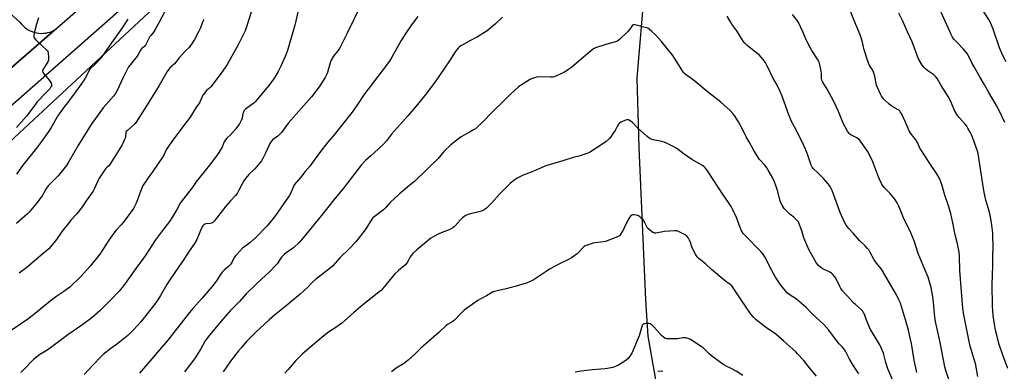
# Model space of a CAD drawing. Units: inches. Extents: x 1207771 to 1213771, y 561456 to 565456.
# Drawn here: x 1210869 to 1211497, y 563700 to 563924 of the extents above; entities that cross this region are included whole.
import ezdxf

# ---------------------------------------------------------------- set-up
doc = ezdxf.new("R2010")
doc.units = ezdxf.units.IN
doc.header["$MEASUREMENT"] = 0
for name, color, linetype in [('HYDRO-Single Line Stream', 4, 'Continuous'), ('NTRL-Farm Land', 3, 'Continuous'), ('TRANS-Parking Lot', 4, 'Continuous'), ('TRANS-Road', 130, 'Continuous'), ('Undefined', 1, 'Continuous')]:
    doc.layers.add(name, color=color, linetype=linetype)

msp = doc.modelspace()

# ---------------------------------------------------------------- linework, layer by layer
at = {"layer": 'HYDRO-Single Line Stream'}
msp.add_lwpolyline([(1211401.37, 564192.68), (1211309.58, 564087.65), (1211298.7, 564067.57), (1211286.27, 564026.94), (1211266.12, 563929.68), (1211262.61, 563886.94), (1211263.87, 563842.73), (1211268.21, 563745.57), (1211269.56, 563722.52), (1211274.62, 563693.44), (1211283.4, 563660.2), (1211313.44, 563601.32), (1211336.47, 563552.65), (1211343.62, 563525.43)], dxfattribs=at)
at = {"layer": 'NTRL-Farm Land'}
for points in [[(1210809.99, 563797.77, 0), (1211024.49, 563997.48, 0), (1211304.22, 564230.51, 0), (1211328.56, 564247.89, 0), (1211331.87, 564249.44, 0), (1211335.29, 564250.73, 0), (1211338.8, 564251.73, 0), (1211342.39, 564252.44, 0), (1211346.02, 564252.85, 0), (1211349.67, 564252.97, 0), (1211353.32, 564252.79, 0), (1211356.94, 564252.31, 0), (1211360.52, 564251.54, 0), (1211364.01, 564250.48, 0), (1211367.41, 564249.14, 0), (1211370.69, 564247.53, 0), (1211373.83, 564245.66, 0), (1211461.24, 564164.53, 0), (1211779.13, 563896.43, 0)], [(1211279.29, 563699.91, 0), (1211278.11, 563700.17, 0), (1211275.92, 563699.85, 0)]]:
    msp.add_polyline3d(points, dxfattribs=at)
at = {"layer": 'TRANS-Parking Lot'}
msp.add_polyline3d([(1210851.94, 563938.01, 0), (1210868.88, 563922.77, 0), (1210869.78, 563921.63, 0), (1210870.78, 563920.58, 0), (1210871.85, 563919.61, 0), (1210873.01, 563918.73, 0), (1210874.23, 563917.95, 0), (1210875.52, 563917.28, 0), (1210876.85, 563916.72, 0), (1210878.23, 563916.27, 0), (1210879.64, 563915.94, 0), (1210881.08, 563915.72, 0), (1210882.53, 563915.63, 0), (1210883.98, 563915.66, 0), (1210885.42, 563915.81, 0), (1210886.85, 563916.08, 0), (1210888.24, 563916.47, 0), (1210889.6, 563916.97, 0), (1210890.91, 563917.59, 0), (1210859.83, 563890.44, 0)], dxfattribs=at)
at = {"layer": 'TRANS-Road'}
msp.add_lwpolyline([(1210048.16, 563199.23), (1210326.72, 563428.16), (1210337.53, 563437.04), (1210347.44, 563445.62), (1210710.17, 563759.72), (1210859.83, 563890.44), (1210890.91, 563917.59), (1210999.57, 564012.49), (1211069.28, 564071.6), (1211073.18, 564075.02), (1211113.51, 564110.44), (1211119.38, 564115.59), (1211253.41, 564233.28), (1211309.52, 564283.04), (1211323.41, 564268.81), (1211197.2, 564160.94), (1211085.61, 564063.33), (1210999.36, 563989.17), (1210857.37, 563864.13), (1210552.81, 563599.11), (1210302.44, 563382.44), (1210054.76, 563182.34)], dxfattribs=at)
at = {"layer": 'Undefined'}
for points, elevation in [([(1211498.17, 563897.49), (1211496.1, 563901.41), (1211493.98, 563906.47), (1211489.87, 563918.36), (1211488.04, 563922.95), (1211487.2, 563924.44), (1211484, 563929.31), (1211480.26, 563935.99), (1211471.34, 563955.38), (1211467.7, 563962.39), (1211466.13, 563965.68), (1211465.19, 563968.26), (1211463.17, 563975.03), (1211458.33, 563990.55), (1211456.92, 563995.55), (1211455.47, 564000)], 522), ([(1210962.92, 563932.28), (1210957.69, 563922.27), (1210955.03, 563917.65), (1210953.76, 563915.67), (1210952.41, 563914.25), (1210951.93, 563913.6), (1210950.01, 563909.83), (1210949.05, 563908.14), (1210948.38, 563907.3), (1210946.97, 563906.26), (1210946.23, 563905.48), (1210945.63, 563904.54), (1210944.31, 563902.05), (1210943.71, 563901.08), (1210939.48, 563895.84), (1210938.28, 563894.18), (1210934.51, 563887.08), (1210931.31, 563879.56), (1210929.75, 563876.91), (1210928.72, 563875.54), (1210922.14, 563868.05), (1210914.41, 563857.42), (1210906.35, 563844.51), (1210899.96, 563833.36), (1210898.68, 563831.38), (1210893.3, 563824.83), (1210890.87, 563822.22), (1210887.83, 563819.2), (1210887.07, 563818.33), (1210885.53, 563816.18), (1210884.04, 563813.36), (1210883.06, 563811.9), (1210879.16, 563806.72), (1210874.79, 563801.53), (1210873.68, 563800.43), (1210866.79, 563794.3)], 524), ([(1211086.41, 563933.62), (1211077.78, 563915.69), (1211072.87, 563905.99), (1211071.87, 563904.39), (1211069.14, 563901.17), (1211067.53, 563898.54), (1211066.92, 563896.88), (1211065.25, 563890.73), (1211064.67, 563889.19), (1211063.73, 563887.49), (1211059.87, 563881.5), (1211054.9, 563875.19), (1211040.24, 563858.54), (1211035.78, 563852.44), (1211034.85, 563851.28), (1211033.52, 563850.12), (1211030.22, 563847.75), (1211029.41, 563846.94), (1211028.81, 563846.06), (1211028.41, 563845.31), (1211025.75, 563839.15), (1211023.96, 563835.75), (1211023.04, 563834.25), (1211018.76, 563829.11), (1211015.05, 563825.67), (1211012.78, 563823.05), (1211011.83, 563821.6), (1211008.52, 563815.06), (1211007.49, 563813.37), (1211006.58, 563812.25), (1211003.35, 563808.79), (1211000.38, 563805.3), (1210992.95, 563795.8), (1210992.13, 563794.95), (1210991.2, 563794.43), (1210990.39, 563794.24), (1210987.8, 563794.03), (1210986.97, 563793.88), (1210986.23, 563793.51), (1210985.66, 563792.93), (1210985.22, 563792.25), (1210984.73, 563791.24), (1210981.81, 563784.06), (1210980.34, 563781.47), (1210976.49, 563775.97), (1210973.08, 563770.74), (1210970.58, 563767.06), (1210964.17, 563757.84), (1210962.67, 563755.37), (1210958.72, 563748.42), (1210956.92, 563745.53), (1210954.92, 563742.73), (1210946.16, 563731.56), (1210941.48, 563726.43), (1210939.32, 563724.28), (1210937.85, 563722.95), (1210933.62, 563719.39), (1210930.52, 563717.06), (1210926.95, 563714.55), (1210922.08, 563710.68), (1210920.76, 563709.49), (1210915.75, 563704.05), (1210909.84, 563697.95)], 516), ([(1211497.51, 563858.84), (1211493.3, 563867.36), (1211492.03, 563869.66), (1211487.16, 563877.87), (1211484.42, 563882.78), (1211481.58, 563887.5), (1211477.77, 563894.25), (1211476.64, 563896.35), (1211474.24, 563901.32), (1211473.3, 563902.75), (1211470.78, 563905.83), (1211466.93, 563909.8), (1211464.94, 563912.01), (1211464.11, 563913.18), (1211463.14, 563914.89), (1211460.5, 563921.04), (1211452.95, 563937.59)], 520), ([(1211016.8, 563929.71), (1211013.55, 563919.7), (1211012.62, 563917.27), (1211008.26, 563908.35), (1211001.25, 563895.7), (1210998.01, 563891.02), (1210990.76, 563881.47), (1210989.99, 563880.63), (1210987.79, 563878.88), (1210985.99, 563876.67), (1210985.52, 563875.95), (1210985.14, 563875.2), (1210984.06, 563872.27), (1210983.57, 563871.26), (1210982.96, 563870.35), (1210981.23, 563868.11), (1210977.53, 563862.18), (1210975.52, 563859.35), (1210966.32, 563847.29), (1210963.16, 563842.68), (1210962.28, 563841.23), (1210960.69, 563837.87), (1210959.97, 563836.64), (1210953.55, 563827.25), (1210950.7, 563823.43), (1210947.25, 563818.12), (1210946.64, 563816.83), (1210945.37, 563813.63), (1210943.97, 563809.34), (1210943.22, 563807.32), (1210942.36, 563805.56), (1210941.34, 563803.84), (1210937.4, 563798.36), (1210934.54, 563794.67), (1210933.59, 563793.56), (1210930.33, 563790.08), (1210928.88, 563788.24), (1210925.59, 563783.75), (1210920, 563774.77), (1210913.82, 563767.03), (1210907.77, 563760.4), (1210900.73, 563753.63), (1210896.93, 563750.89), (1210892.4, 563747.94), (1210888.24, 563744.69), (1210877.6, 563736.1), (1210873.98, 563733.31), (1210869.4, 563730), (1210861.34, 563724.79)], 520), ([(1211046.18, 563929.13), (1211044.38, 563920.79), (1211040.64, 563907.67), (1211039.64, 563904.62), (1211038.23, 563900.84), (1211035.51, 563894.59), (1211033.78, 563891.2), (1211031.62, 563887.66), (1211030.31, 563885.69), (1211027.61, 563882.16), (1211019.21, 563872.14), (1211018.39, 563871.33), (1211017.51, 563870.6), (1211013.66, 563867.95), (1211012.83, 563867.18), (1211012.11, 563866.33), (1211011.56, 563865.42), (1211011.21, 563864.44), (1211010.68, 563861.57), (1211010.33, 563860.44), (1211009.76, 563859.07), (1211008.98, 563857.81), (1211006.68, 563854.71), (1211004.98, 563852.7), (1211003.41, 563850.98), (1211000.95, 563848.65), (1211000.1, 563847.65), (1210999.37, 563846.35), (1210997.68, 563842.67), (1210994.63, 563837.78), (1210989.89, 563831.56), (1210981.18, 563820.58), (1210980.51, 563819.62), (1210979.38, 563817.73), (1210978.7, 563816.79), (1210971.82, 563808.22), (1210971.06, 563807.01), (1210969.47, 563803.94), (1210967.01, 563799.58), (1210964.46, 563795.66), (1210959.84, 563789.79), (1210955.54, 563783.88), (1210948.92, 563773.67), (1210942.92, 563765.65), (1210938.33, 563759), (1210934.99, 563754.5), (1210932.21, 563751.12), (1210930.87, 563749.59), (1210927.9, 563746.49), (1210920, 563738.56), (1210914.78, 563734.14), (1210909.04, 563729.81), (1210899.51, 563723.34), (1210888.54, 563715.05), (1210885.67, 563713.15), (1210881.65, 563710.71), (1210877.77, 563707.78), (1210876.71, 563706.77), (1210872.06, 563701.79), (1210869.63, 563699.32)], 518), ([(1211122.82, 563926.41), (1211118.76, 563921), (1211115.23, 563915.7), (1211112.32, 563911.08), (1211109.49, 563906.22), (1211106.26, 563900.42), (1211104.73, 563897.96), (1211100.73, 563892.49), (1211091.09, 563880.07), (1211088.5, 563876.43), (1211083.99, 563869.57), (1211080.91, 563865.33), (1211069.46, 563850.92), (1211065.4, 563846.16), (1211060.01, 563839.38), (1211058.95, 563837.96), (1211056.17, 563833.9), (1211054.14, 563831.14), (1211051.03, 563827.57), (1211048.16, 563823.77), (1211044.04, 563818.88), (1211043.48, 563817.85), (1211041.53, 563813.55), (1211040.67, 563812), (1211031.94, 563799.4), (1211030.56, 563797.54), (1211027.87, 563794.09), (1211026.56, 563792.57), (1211019.29, 563785.2), (1211015.72, 563782.07), (1211013.08, 563780.16), (1211011.04, 563778.49), (1211008.99, 563776.47), (1211006.63, 563773.95), (1211005.71, 563772.56), (1211004.2, 563769.51), (1211003.09, 563767.95), (1211002.13, 563766.93), (1210999.29, 563764.52), (1210998.09, 563763.36), (1210996.93, 563761.76), (1210994.47, 563757.83), (1210991.43, 563753.81), (1210985.11, 563746.39), (1210979.37, 563740.1), (1210977.11, 563737.49), (1210963.27, 563719.94), (1210957.94, 563713.78), (1210953.08, 563707.89), (1210945.23, 563698.91)], 514), ([(1211176.86, 563926.01), (1211172.5, 563921.79), (1211167, 563917.31), (1211160.83, 563913.39), (1211156.07, 563910.88), (1211150.68, 563907.81), (1211149.71, 563907.16), (1211148.66, 563906.17), (1211147.3, 563904.67), (1211146.59, 563903.76), (1211143.15, 563898.19), (1211134.01, 563884.73), (1211127.93, 563876.84), (1211122.63, 563870.17), (1211116.51, 563863.1), (1211105.98, 563851.24), (1211102.8, 563847.06), (1211101.15, 563845.17), (1211095.07, 563839.35), (1211092.89, 563837.42), (1211089.47, 563834.57), (1211086.7, 563831.59), (1211075.4, 563816.93), (1211069.26, 563809.45), (1211062.97, 563801.43), (1211058.35, 563795.89), (1211048.67, 563783.97), (1211047.06, 563782.29), (1211043.49, 563778.85), (1211042.33, 563777.97), (1211038.82, 563775.6), (1211037.53, 563774.51), (1211036.09, 563773.15), (1211035.22, 563772.03), (1211033.24, 563768.79), (1211032.32, 563767.67), (1211028.23, 563763.51), (1211023.03, 563758.85), (1211019.64, 563755.51), (1211013.23, 563749.39), (1211009.08, 563744.57), (1211003.34, 563738.77), (1210998.57, 563733.46), (1210989.85, 563723.06), (1210988.43, 563721.23), (1210987.13, 563719.38), (1210984.32, 563714.36), (1210981.85, 563710.3), (1210980.71, 563708.56), (1210978.44, 563705.43), (1210973.96, 563699.59)], 512), ([(1211441.21, 563699.33), (1211439.46, 563707.04), (1211437.79, 563717.68), (1211437.08, 563721.44), (1211435.98, 563726.33), (1211434.06, 563732.83), (1211430.77, 563743.42), (1211429.87, 563745.63), (1211428.34, 563748.87), (1211418.66, 563765.08), (1211417.72, 563766.38), (1211414.85, 563769.89), (1211414.01, 563771.04), (1211411.33, 563776.33), (1211410.58, 563777.61), (1211409.86, 563778.47), (1211408.27, 563780.08), (1211404.67, 563783.38), (1211400.74, 563788.12), (1211397.8, 563791.15), (1211396.77, 563792.49), (1211395.98, 563793.66), (1211395.17, 563795.22), (1211392.3, 563801.36), (1211387.3, 563815.39), (1211386.68, 563816.71), (1211385.59, 563818.47), (1211384.53, 563819.87), (1211381.64, 563823.08), (1211378.08, 563826.54), (1211375.23, 563829.17), (1211374.42, 563830.24), (1211373.86, 563831.56), (1211371.5, 563838.46), (1211370.25, 563841.75), (1211369.25, 563844.07), (1211364.46, 563853.65), (1211361.38, 563859.37), (1211359.5, 563863.67), (1211358.64, 563865.88), (1211355.32, 563875.48), (1211353.92, 563879.02), (1211352.06, 563882.53), (1211349.07, 563887.68), (1211346.4, 563893.71), (1211344.52, 563897.2), (1211343.23, 563898.93), (1211340.57, 563901.88), (1211339.19, 563903.03), (1211333.04, 563907.8), (1211331.48, 563909.3), (1211330.49, 563910.65), (1211326.43, 563917.2), (1211323.32, 563921.52), (1211322.34, 563923.01), (1211320.16, 563926.57)], 512), ([(1211461.74, 563694.79), (1211459.72, 563700.5), (1211459.12, 563702.98), (1211456.07, 563718.44), (1211453.27, 563731.81), (1211452.85, 563734.64), (1211451.73, 563746.33), (1211450.89, 563751.17), (1211450.4, 563753.45), (1211448.42, 563760.05), (1211445.4, 563767.6), (1211442.12, 563775.14), (1211439.47, 563783.36), (1211437.5, 563788.45), (1211432.76, 563798), (1211431.84, 563800.09), (1211429.8, 563805.41), (1211429.2, 563806.73), (1211428.34, 563808.24), (1211427.23, 563809.94), (1211425.34, 563812.19), (1211424.16, 563813.5), (1211420.41, 563817.33), (1211419.38, 563818.7), (1211418.63, 563819.92), (1211417.11, 563823.43), (1211413.28, 563833.58), (1211411.99, 563836.33), (1211409.8, 563840.4), (1211405.83, 563846.3), (1211404.69, 563847.66), (1211403.08, 563848.95), (1211399.14, 563850.93), (1211398.45, 563851.38), (1211398.05, 563851.76), (1211397.09, 563853.22), (1211394.25, 563858.43), (1211391.37, 563865.67), (1211388.22, 563872.22), (1211384.07, 563880.02), (1211381.36, 563884.49), (1211380.72, 563885.77), (1211380.44, 563887.09), (1211380.37, 563890.27), (1211380.25, 563891.44), (1211379.43, 563895.52), (1211378.91, 563897.2), (1211377.79, 563899.2), (1211374.2, 563904.62), (1211373.31, 563906.15), (1211370.71, 563911.43), (1211368.51, 563916.64), (1211365.7, 563922.55), (1211364.89, 563923.8), (1211361.9, 563927.66)], 514), ([(1211480.17, 563696.71), (1211479.17, 563702.67), (1211478.84, 563704.22), (1211475.25, 563716.13), (1211474.55, 563718.95), (1211471.24, 563736), (1211470.61, 563740.4), (1211468.72, 563764.29), (1211468.46, 563773.37), (1211468.21, 563775.93), (1211467.12, 563781.43), (1211465.69, 563787.02), (1211464.16, 563794.74), (1211462.86, 563800.65), (1211461.43, 563805.62), (1211459.22, 563812.36), (1211457.46, 563818.28), (1211456.37, 563821.53), (1211455.59, 563823.35), (1211453.95, 563826.06), (1211449.53, 563832.67), (1211443.78, 563841.44), (1211443.21, 563842.47), (1211441.6, 563846.02), (1211441.01, 563847.11), (1211440.02, 563848.48), (1211437.86, 563851.16), (1211436.45, 563853.34), (1211435.68, 563854.88), (1211433.9, 563859.44), (1211431.41, 563864.4), (1211430.68, 563865.66), (1211430.13, 563866.33), (1211429.43, 563866.91), (1211425.89, 563868.78), (1211424.71, 563869.58), (1211423.59, 563870.5), (1211421.23, 563872.65), (1211420.22, 563873.69), (1211418.77, 563875.5), (1211418.05, 563876.75), (1211416.24, 563880.99), (1211415.63, 563882.6), (1211414.18, 563889.14), (1211413.7, 563890.81), (1211412.93, 563892.32), (1211411.16, 563895.04), (1211410.29, 563897.25), (1211407.66, 563905.17), (1211406.48, 563910.8), (1211405.19, 563914.74), (1211401.32, 563923.72), (1211398.74, 563930.25)], 516), ([(1211499.3, 563701.82), (1211495.82, 563710.87), (1211493.64, 563717.68), (1211492.88, 563720.42), (1211491.47, 563726.37), (1211490.73, 563730.14), (1211489.9, 563735.68), (1211489.56, 563741.55), (1211489.4, 563755.62), (1211489.8, 563767.29), (1211489.78, 563772.68), (1211489.95, 563780.55), (1211489.84, 563785.78), (1211489.69, 563788.1), (1211488.95, 563795.03), (1211488.13, 563799.33), (1211487.6, 563801.55), (1211485.33, 563809.27), (1211484.65, 563812.11), (1211483.98, 563815.44), (1211480.64, 563837.55), (1211480.37, 563838.95), (1211479.94, 563840.48), (1211477.56, 563846.98), (1211476.06, 563850.8), (1211475.24, 563852.66), (1211473.91, 563855.22), (1211473.17, 563856.38), (1211472.34, 563857.44), (1211468.19, 563861.91), (1211466.85, 563863.86), (1211465.35, 563866.43), (1211462.92, 563872.06), (1211461.16, 563875.35), (1211460.16, 563877.09), (1211456.84, 563882.29), (1211454.15, 563886.73), (1211453.12, 563888.13), (1211452.1, 563889.17), (1211448.36, 563891.72), (1211446.73, 563892.97), (1211445.87, 563893.76), (1211444.71, 563895.4), (1211442.63, 563898.88), (1211441.94, 563900.51), (1211438.24, 563910.11), (1211435.26, 563916.51), (1211432.27, 563923.39), (1211429.88, 563928.53)], 518), ([(1210937.88, 563924.67), (1210934.25, 563919.22), (1210930.48, 563914.03), (1210923.85, 563904.41), (1210922.23, 563902.18), (1210919.73, 563898.9), (1210918.01, 563896.96), (1210916.41, 563895.33), (1210914.15, 563893.51), (1210913.45, 563892.71), (1210912.82, 563891.61), (1210911.2, 563888.13), (1210910.27, 563886.61), (1210906.94, 563881.71), (1210900.45, 563872.75), (1210899.38, 563871.36), (1210897.4, 563869.03), (1210893.93, 563864.3), (1210893.32, 563863.34), (1210888.95, 563855.47), (1210887.48, 563853.27), (1210882.61, 563846.59), (1210879.44, 563842.42), (1210870.71, 563831.63), (1210866.71, 563825.8)], 526), ([(1210880.81, 563925.52), (1210879.53, 563921.39), (1210878, 563915.65), (1210877.84, 563914.51), (1210877.88, 563913.43), (1210878.13, 563912.69), (1210878.85, 563911.8), (1210883.63, 563907.26), (1210885.96, 563905.19), (1210886.48, 563904.6), (1210886.72, 563904.14), (1210886.97, 563903.08), (1210887.22, 563900.51), (1210887.25, 563899.39), (1210887.11, 563898.57), (1210886.67, 563897.51), (1210885.69, 563895.71), (1210883.62, 563892.37), (1210883.43, 563891.9), (1210883.38, 563891.41), (1210883.62, 563890.65), (1210884.08, 563889.93), (1210886.72, 563886.81), (1210888.18, 563884.89), (1210888.83, 563883.92), (1210889.06, 563883.42), (1210889.13, 563882.93), (1210889, 563882.22), (1210888.72, 563881.51), (1210887.93, 563880.33), (1210886.2, 563878.33), (1210879.78, 563871.76), (1210878.82, 563870.49), (1210877.13, 563868.04), (1210873.07, 563862.85), (1210866.73, 563855.58)], 528), ([(1210986.32, 563924.49), (1210985.7, 563923.2), (1210983.94, 563918.64), (1210982.98, 563916.51), (1210980.27, 563911.66), (1210978.91, 563909.42), (1210977.89, 563907.93), (1210976.89, 563906.7), (1210974.61, 563904.42), (1210970.66, 563900.05), (1210967.53, 563896.16), (1210964.7, 563893.52), (1210962.96, 563891.35), (1210957.76, 563882.46), (1210952.34, 563873.47), (1210943.1, 563858.92), (1210942.29, 563857.83), (1210941.73, 563857.22), (1210937.58, 563853.74), (1210936.83, 563852.94), (1210936.62, 563852.49), (1210936.52, 563852.02), (1210936.41, 563850.04), (1210936.24, 563849.26), (1210935.49, 563847.43), (1210934.09, 563844.6), (1210926.35, 563832.06), (1210925.63, 563831.13), (1210924.09, 563829.76), (1210923.52, 563829.11), (1210919.6, 563823.3), (1210918.89, 563822.01), (1210916.36, 563816.32), (1210915.7, 563815.01), (1210915.1, 563814.01), (1210911.3, 563808.8), (1210908.29, 563804.35), (1210904.96, 563800.19), (1210901.61, 563796.63), (1210900.31, 563795.06), (1210895.83, 563789.33), (1210892.36, 563784.03), (1210888.77, 563779.72), (1210887.32, 563778.25), (1210880.93, 563772.89), (1210873.26, 563766.17), (1210868.42, 563762.54)], 522), ([(1211425.86, 563694.09), (1211422.71, 563701.69), (1211421.48, 563705.66), (1211419.9, 563711.61), (1211418.6, 563715.04), (1211417.66, 563716.83), (1211413.95, 563722.8), (1211411.78, 563726.67), (1211409.16, 563732.56), (1211407.77, 563736.39), (1211407.27, 563737.41), (1211406.51, 563738.56), (1211405.8, 563739.4), (1211402.08, 563742.56), (1211401.06, 563743.52), (1211396.98, 563748.03), (1211393.81, 563751.37), (1211392.79, 563752.78), (1211392.04, 563754.04), (1211389.53, 563759.39), (1211388.7, 563760.57), (1211387.57, 563761.87), (1211386.72, 563762.62), (1211385.77, 563763.22), (1211381.24, 563765.45), (1211379.96, 563766.19), (1211378.44, 563767.58), (1211377.33, 563768.94), (1211373.33, 563775.71), (1211372.28, 563777.83), (1211369.13, 563785.17), (1211367.81, 563789.67), (1211366.22, 563794.06), (1211365.65, 563795.38), (1211364.97, 563796.32), (1211363.71, 563797.59), (1211362.81, 563798.35), (1211360.47, 563800.01), (1211358.01, 563802.42), (1211356.68, 563803.93), (1211355.39, 563805.94), (1211354.55, 563807.52), (1211353.85, 563809.44), (1211352.51, 563814.79), (1211351.38, 563818.49), (1211350.17, 563821.41), (1211349.3, 563823.2), (1211346.43, 563828.44), (1211345.53, 563829.9), (1211344.47, 563831.29), (1211340.96, 563835.25), (1211337.28, 563840.84), (1211334.28, 563846.41), (1211332.44, 563849.65), (1211330.31, 563854.12), (1211327.42, 563859.17), (1211324.93, 563863.11), (1211323.85, 563864.47), (1211322.08, 563866.38), (1211316.18, 563871.76), (1211307.46, 563878.52), (1211299.5, 563885.2), (1211296.98, 563887.08), (1211294.35, 563888.85), (1211292.92, 563890.08), (1211292.38, 563890.7), (1211291.73, 563891.63), (1211286.67, 563899.76), (1211285.5, 563901.44), (1211278.36, 563910.46), (1211274.47, 563914.69), (1211272.2, 563916.84), (1211270.47, 563918.31), (1211269.59, 563918.86), (1211268.86, 563919.19), (1211262.22, 563920.94), (1211260.82, 563921.17), (1211260.31, 563921.12), (1211259.79, 563920.82), (1211259.33, 563920.24), (1211258.15, 563918.36), (1211256.67, 563916.53), (1211251.55, 563911.76), (1211250.45, 563910.84), (1211249.8, 563910.45), (1211248.98, 563910.14), (1211245.01, 563909.08), (1211237.49, 563906.82), (1211236.14, 563906.3), (1211234.88, 563905.65), (1211233.02, 563904.29), (1211220.8, 563893.89), (1211218.41, 563892.24), (1211215.96, 563890.7), (1211210.91, 563888.39), (1211209.83, 563887.96), (1211209.03, 563887.74), (1211207.43, 563887.63), (1211201.69, 563887.92), (1211198.89, 563887.64), (1211197.25, 563887.28), (1211195.44, 563886.59), (1211194.17, 563885.93), (1211188.4, 563882.39), (1211186.97, 563881.37), (1211181.72, 563876.68), (1211177.82, 563872.67), (1211170.2, 563865.33), (1211164.38, 563859.27), (1211160.59, 563855.57), (1211159.57, 563854.72), (1211158.44, 563853.97), (1211156.19, 563852.74), (1211153.42, 563851.4), (1211150.41, 563849.59), (1211148.75, 563848.35), (1211143.89, 563844.42), (1211139.85, 563840.7), (1211136.76, 563836.75), (1211135.87, 563835.76), (1211120.7, 563821.08), (1211119.12, 563819.73), (1211110.9, 563813.09), (1211105.28, 563807.79), (1211102.41, 563804.6), (1211100.91, 563803.14), (1211094.16, 563798.02), (1211093.4, 563797.11), (1211091.8, 563794.25), (1211089.2, 563790.23), (1211083.19, 563782.52), (1211079.13, 563778.14), (1211073.09, 563772.33), (1211068.58, 563767.27), (1211066.91, 563765.8), (1211057.65, 563758.59), (1211055.23, 563756.38), (1211052.5, 563753.54), (1211047.83, 563749.31), (1211038.84, 563741.85), (1211031.47, 563735.87), (1211027.98, 563732.91), (1211019.43, 563724.92), (1211013.56, 563718.99), (1211010.07, 563715.01), (1211008.44, 563712.98), (1211003.42, 563706.4), (1210998.74, 563699.7)], 510), ([(1211404.19, 563698.31), (1211400.81, 563703.56), (1211398.06, 563708.27), (1211395.64, 563712.95), (1211394.91, 563714.2), (1211393.71, 563715.72), (1211391.76, 563717.62), (1211389.9, 563719.7), (1211385.02, 563726.24), (1211381.82, 563729.91), (1211374.43, 563736.76), (1211370.55, 563740.65), (1211365.9, 563744.84), (1211364.53, 563745.94), (1211359.86, 563749.11), (1211358.54, 563750.16), (1211357.36, 563751.44), (1211354.53, 563755.07), (1211352.3, 563758.16), (1211351.03, 563760.15), (1211347.71, 563766.35), (1211344.65, 563772.47), (1211343.1, 563774.87), (1211341.81, 563776.43), (1211331.66, 563786.72), (1211330.43, 563788.02), (1211329.75, 563788.91), (1211329.17, 563790.1), (1211326.17, 563798.05), (1211323.69, 563803.4), (1211322.75, 563805.24), (1211321.16, 563807.79), (1211317.36, 563813.23), (1211311.81, 563821.71), (1211307.21, 563828.49), (1211306.15, 563829.89), (1211305.36, 563830.69), (1211304.45, 563831.4), (1211297.67, 563835.25), (1211292.88, 563838.54), (1211288.14, 563842.12), (1211286.19, 563843.29), (1211281.61, 563845.46), (1211279.97, 563846.15), (1211278.57, 563846.54), (1211273.02, 563847.64), (1211271.7, 563848.13), (1211270.47, 563848.77), (1211268.87, 563850.02), (1211263.09, 563855.28), (1211259.56, 563858.92), (1211257.96, 563860.07), (1211257.24, 563860.42), (1211256.75, 563860.54), (1211255.96, 563860.43), (1211254.88, 563860.01), (1211252.46, 563858.86), (1211251.5, 563858.23), (1211250.94, 563857.59), (1211250.3, 563856.62), (1211248.74, 563853.72), (1211247.99, 563852.51), (1211246.05, 563849.7), (1211245.12, 563848.63), (1211243, 563846.73), (1211241.64, 563845.66), (1211232.45, 563839.64), (1211231.41, 563839.1), (1211229.48, 563838.45), (1211226.39, 563837.54), (1211222.04, 563836.45), (1211215.45, 563834.27), (1211205.26, 563831.33), (1211203.49, 563830.61), (1211198.88, 563828.47), (1211193.53, 563826.49), (1211189.96, 563825.05), (1211186.76, 563823.47), (1211184.97, 563822.41), (1211183.12, 563820.97), (1211181.77, 563819.82), (1211178.73, 563816.94), (1211177.24, 563815.47), (1211175.04, 563813.1), (1211170.08, 563807.52), (1211166.91, 563804.36), (1211165.77, 563803.41), (1211164.51, 563802.67), (1211163.43, 563802.24), (1211155.51, 563800.25), (1211154.42, 563799.85), (1211153.09, 563799.22), (1211152.1, 563798.62), (1211151.26, 563797.9), (1211149.91, 563796.49), (1211146.65, 563792.82), (1211146.03, 563792.23), (1211145.12, 563791.56), (1211142.89, 563790.29), (1211137.65, 563788.32), (1211136.3, 563787.74), (1211132.66, 563785.86), (1211131.18, 563784.91), (1211127.02, 563781.61), (1211122.22, 563777.43), (1211119.65, 563775.08), (1211118.89, 563774.19), (1211118.03, 563772.99), (1211116.46, 563769.99), (1211115.04, 563768.01), (1211114.22, 563767.23), (1211110.6, 563764.31), (1211107.97, 563761.96), (1211103.45, 563756.51), (1211100.53, 563752.81), (1211099.36, 563751.61), (1211098.27, 563750.68), (1211093.61, 563747.09), (1211087.81, 563742.38), (1211081.86, 563737.38), (1211074.44, 563730.79), (1211071.14, 563728.36), (1211065.77, 563724.89), (1211062.81, 563722.69), (1211058.92, 563719.15), (1211054.79, 563715.82), (1211049.05, 563710.88), (1211045.09, 563706.95), (1211040.16, 563701.13), (1211037.94, 563698.74)], 508), ([(1211377.24, 563697.02), (1211372.75, 563702.15), (1211368.88, 563707.12), (1211365.21, 563711.23), (1211364, 563712.47), (1211356.41, 563719.31), (1211351.19, 563723.74), (1211349.81, 563724.8), (1211345.58, 563727.59), (1211343.62, 563729.01), (1211338.69, 563732.96), (1211337.06, 563734.52), (1211335.62, 563736.16), (1211334.51, 563737.67), (1211326.7, 563749.52), (1211324.04, 563753.36), (1211323.13, 563754.49), (1211322.18, 563755.3), (1211319.95, 563756.84), (1211318.16, 563758.3), (1211310.29, 563764.96), (1211306.32, 563768.58), (1211302.28, 563771.88), (1211301.24, 563772.87), (1211300.26, 563774.35), (1211298.08, 563778.27), (1211297.66, 563779.36), (1211296.93, 563782.18), (1211296.29, 563783.69), (1211295.56, 563784.89), (1211294.52, 563786.14), (1211293.38, 563786.98), (1211290.12, 563788.88), (1211288.84, 563789.52), (1211288.03, 563789.74), (1211286.57, 563789.74), (1211280.32, 563789.19), (1211274.75, 563788.23), (1211273.91, 563788.21), (1211273.38, 563788.34), (1211272.88, 563788.59), (1211271.93, 563789.28), (1211270.31, 563790.6), (1211269.46, 563791.42), (1211268.9, 563792.28), (1211267.78, 563794.84), (1211267.24, 563795.87), (1211266.49, 563796.78), (1211265.01, 563798.25), (1211264.34, 563798.82), (1211263.61, 563799.26), (1211262.28, 563799.66), (1211260.91, 563799.88), (1211260.13, 563799.84), (1211259.44, 563799.54), (1211258.6, 563798.91), (1211257.86, 563798.08), (1211256.4, 563795.6), (1211254.56, 563791.48), (1211253.81, 563790.05), (1211251.96, 563787.15), (1211251.43, 563786.5), (1211250.76, 563786.01), (1211249.19, 563785.3), (1211242.66, 563782.82), (1211241.25, 563782.54), (1211236.06, 563781.97), (1211234.63, 563781.74), (1211232.12, 563780.95), (1211229.68, 563780.02), (1211228.94, 563779.57), (1211228.29, 563778.98), (1211225.22, 563775.52), (1211224.62, 563774.94), (1211220.94, 563772.38), (1211219.41, 563771.47), (1211213.31, 563768.52), (1211206.84, 563765.13), (1211204.65, 563763.74), (1211197.65, 563759.02), (1211196.38, 563758.27), (1211192.64, 563756.53), (1211187.19, 563754.76), (1211179.27, 563752.6), (1211172.55, 563751.2), (1211170.99, 563750.7), (1211169.76, 563750.05), (1211166.59, 563748.12), (1211162.69, 563746.1), (1211161.21, 563745.25), (1211153.85, 563740.13), (1211152.46, 563739.07), (1211150.19, 563736.91), (1211148.99, 563735.68), (1211147.37, 563733.76), (1211146.6, 563732.98), (1211145.11, 563731.89), (1211141.83, 563729.84), (1211140.68, 563728.97), (1211136.4, 563725.09), (1211126.16, 563716.06), (1211124.47, 563714.47), (1211120.96, 563710.94), (1211116.69, 563707.09), (1211113.66, 563704.87), (1211109, 563702), (1211106.06, 563699.62)], 506), ([(1211330.28, 563697.44), (1211325.88, 563700.15), (1211322.26, 563701.94), (1211319.62, 563703.35), (1211318.07, 563704.25), (1211316.07, 563705.57), (1211310.27, 563709.91), (1211308.59, 563711.39), (1211306.06, 563713.94), (1211304.94, 563714.9), (1211303.07, 563716.27), (1211297.51, 563719.96), (1211296.46, 563720.46), (1211295.07, 563720.96), (1211293.94, 563721.29), (1211293.09, 563721.45), (1211291.94, 563721.39), (1211288.44, 563720.81), (1211287.26, 563720.69), (1211282.53, 563720.72), (1211281.66, 563720.78), (1211280.83, 563720.96), (1211279.86, 563721.51), (1211278.32, 563722.8), (1211273.34, 563728.43), (1211272.3, 563729.5), (1211271.83, 563729.85), (1211271.05, 563730.27), (1211270.21, 563730.54), (1211269.64, 563730.61), (1211268.47, 563730.56), (1211267.35, 563730.32), (1211266.7, 563729.92), (1211266.05, 563729.14), (1211265.51, 563727.8), (1211264, 563722.74), (1211263.44, 563721.08), (1211259.57, 563711.98), (1211259.08, 563710.95), (1211258.63, 563710.24), (1211257.05, 563708.27), (1211255.86, 563707.07), (1211254.4, 563706.06), (1211250.87, 563703.89), (1211249.33, 563703.2), (1211247.22, 563702.45), (1211243.97, 563701.74), (1211242.28, 563701.55), (1211234.21, 563701.06), (1211226.98, 563700.14), (1211223.27, 563699.54)], 504)]:
    msp.add_lwpolyline(points, dxfattribs=dict(at, elevation=elevation))

doc.saveas('drawing.dxf')
